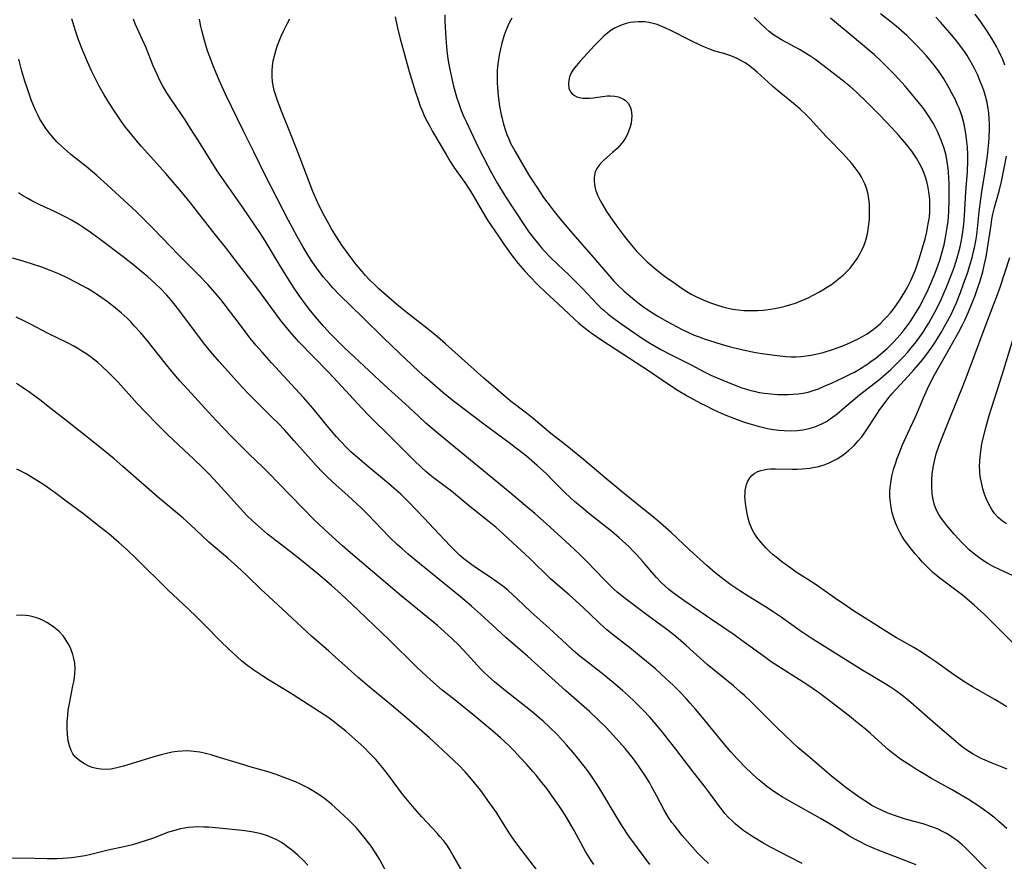
# Model space of a CAD drawing. Units: inches. Extents: x 2108497 to 2113948, y 186417 to 191866.
# Drawn here: x 2108828 to 2108975, y 188743 to 188869 of the extents above; entities that cross this region are included whole.
import ezdxf

# ---------------------------------------------------------------- set-up
doc = ezdxf.new("R2010")
doc.units = ezdxf.units.IN
doc.header["$MEASUREMENT"] = 0
doc.layers.add('c_21_T14S_R20E', color=100, linetype='Continuous')

msp = doc.modelspace()

# ---------------------------------------------------------------- linework, layer by layer
at = {"layer": 'c_21_T14S_R20E'}
for points, elevation in [([(2108973.34, 188741.33), (2108970.44, 188744.28), (2108969.47, 188745.23), (2108968.97, 188745.69), (2108968.28, 188746.27), (2108967.57, 188746.8), (2108967.15, 188747.08), (2108966.66, 188747.38), (2108966.04, 188747.71), (2108965.4, 188748.01), (2108964.86, 188748.24), (2108964.31, 188748.44), (2108963.17, 188748.81), (2108960.68, 188749.5), (2108959.78, 188749.77), (2108958.89, 188750.05), (2108957.82, 188750.46), (2108957.06, 188750.8), (2108956.32, 188751.16), (2108955.53, 188751.59), (2108954.99, 188751.92), (2108953.78, 188752.71), (2108952.72, 188753.46), (2108951.7, 188754.22), (2108950.37, 188755.24), (2108949.49, 188755.94), (2108946.27, 188758.72), (2108944.45, 188760.24), (2108943.49, 188761.1), (2108941.39, 188763.14), (2108937.38, 188767.12), (2108936.5, 188767.96), (2108935.89, 188768.5), (2108934.83, 188769.4), (2108931.96, 188771.74), (2108930.94, 188772.62), (2108927.8, 188775.42), (2108926.57, 188776.49), (2108925.92, 188777.02), (2108924.68, 188777.98), (2108922.1, 188779.87), (2108918.7, 188782.45), (2108917.5, 188783.41), (2108917.03, 188783.82), (2108916.57, 188784.25), (2108915.52, 188785.28), (2108912.97, 188787.96), (2108911.9, 188789.03), (2108910.42, 188790.42), (2108906.88, 188793.65), (2108905.2, 188795.13), (2108903.77, 188796.34), (2108901.45, 188798.26), (2108898.38, 188800.81), (2108891.11, 188806.77), (2108888.91, 188808.64), (2108887.8, 188809.64), (2108885.81, 188811.5), (2108882.77, 188814.28), (2108879.68, 188817.17), (2108877.5, 188819.17), (2108876.72, 188819.92), (2108874.58, 188822.07), (2108873.67, 188823.05), (2108873.03, 188823.78), (2108872.42, 188824.49), (2108871.51, 188825.61), (2108870.94, 188826.36), (2108870.02, 188827.65), (2108869.17, 188828.92), (2108867.71, 188831.18), (2108866.85, 188832.58), (2108864.94, 188835.81), (2108864.13, 188837.08), (2108863.4, 188838.16), (2108861.6, 188840.78), (2108857.78, 188846.27), (2108856.86, 188847.7), (2108854.97, 188850.76), (2108853.8, 188852.59), (2108852.96, 188853.87), (2108850.94, 188856.84), (2108850.23, 188857.93), (2108849.66, 188858.9), (2108849.17, 188859.83), (2108848.84, 188860.52), (2108848.22, 188861.96), (2108847.51, 188863.71), (2108847.14, 188864.6), (2108845.53, 188868.22), (2108845.26, 188868.88)], 1032), ([(2108977.14, 188785.6), (2108974.79, 188786.67), (2108973.5, 188787.3), (2108972.82, 188787.68), (2108972.17, 188788.08), (2108971.48, 188788.55), (2108970.82, 188789.06), (2108970.02, 188789.74), (2108969.48, 188790.26), (2108968.95, 188790.8), (2108967.81, 188792.05), (2108966.7, 188793.35), (2108966.24, 188793.93), (2108965.86, 188794.45), (2108965.51, 188794.98), (2108965.17, 188795.61), (2108964.87, 188796.4), (2108964.67, 188797.23), (2108964.54, 188798.08), (2108964.47, 188799.15), (2108964.47, 188800.11), (2108964.54, 188801.07), (2108964.66, 188801.98), (2108964.82, 188802.77), (2108965, 188803.57), (2108965.13, 188804.03), (2108965.51, 188805.18), (2108965.99, 188806.46), (2108967.38, 188809.94), (2108968.94, 188813.74), (2108969.58, 188815.38), (2108970.85, 188818.7), (2108972.3, 188822.61), (2108973.78, 188826.5), (2108974.12, 188827.4), (2108974.65, 188828.92), (2108976.1, 188833.35)], 1042)]:
    msp.add_lwpolyline(points, dxfattribs=dict(at, elevation=elevation))
for points in [[(2108884.34, 188869.27, 1036), (2108884.65, 188867.79, 1036), (2108885.09, 188865.98, 1036), (2108885.57, 188864.19, 1036), (2108886.45, 188861.07, 1036), (2108887.33, 188858.17, 1036), (2108887.75, 188856.88, 1036), (2108888.09, 188855.93, 1036), (2108888.36, 188855.27, 1036), (2108888.74, 188854.39, 1036), (2108889.1, 188853.65, 1036), (2108889.49, 188852.93, 1036), (2108889.93, 188852.15, 1036), (2108891.93, 188848.69, 1036), (2108892.55, 188847.64, 1036), (2108893.09, 188846.81, 1036), (2108893.43, 188846.3, 1036), (2108894.72, 188844.52, 1036), (2108895.51, 188843.37, 1036), (2108896.03, 188842.51, 1036), (2108897.33, 188840.23, 1036), (2108898.13, 188838.93, 1036), (2108899.76, 188836.5, 1036), (2108900.55, 188835.33, 1036), (2108901.83, 188833.57, 1036), (2108902.71, 188832.44, 1036), (2108903.73, 188831.25, 1036), (2108904.43, 188830.49, 1036), (2108905.58, 188829.33, 1036), (2108906.85, 188828.1, 1036), (2108908.66, 188826.41, 1036), (2108911.05, 188824.2, 1036), (2108911.78, 188823.55, 1036), (2108912.32, 188823.1, 1036), (2108913.61, 188822.1, 1036), (2108914.38, 188821.53, 1036), (2108915.18, 188820.99, 1036), (2108919.35, 188818.32, 1036), (2108922.33, 188816.36, 1036), (2108924.87, 188814.63, 1036), (2108926.61, 188813.51, 1036), (2108927.95, 188812.71, 1036), (2108929.93, 188811.62, 1036), (2108930.68, 188811.23, 1036), (2108931.93, 188810.61, 1036), (2108933.47, 188809.9, 1036), (2108934.98, 188809.29, 1036), (2108936.18, 188808.86, 1036), (2108936.8, 188808.66, 1036), (2108938.55, 188808.16, 1036), (2108939.91, 188807.83, 1036), (2108940.84, 188807.66, 1036), (2108941.62, 188807.56, 1036), (2108942.41, 188807.5, 1036), (2108943.42, 188807.48, 1036), (2108944.43, 188807.53, 1036), (2108945.22, 188807.62, 1036), (2108946.13, 188807.81, 1036), (2108946.83, 188808.01, 1036), (2108947.5, 188808.26, 1036), (2108948.16, 188808.57, 1036), (2108948.73, 188808.89, 1036), (2108949.28, 188809.26, 1036), (2108950.32, 188810.03, 1036), (2108951.5, 188811, 1036), (2108953.68, 188812.82, 1036), (2108956.51, 188815.05, 1036), (2108957.22, 188815.63, 1036), (2108958.33, 188816.61, 1036), (2108959.01, 188817.25, 1036), (2108959.66, 188817.91, 1036), (2108960.25, 188818.53, 1036), (2108960.82, 188819.17, 1036), (2108961.4, 188819.86, 1036), (2108961.92, 188820.5, 1036), (2108962.41, 188821.15, 1036), (2108963.17, 188822.21, 1036), (2108963.63, 188822.92, 1036), (2108964.02, 188823.56, 1036), (2108964.39, 188824.2, 1036), (2108964.92, 188825.18, 1036), (2108965.74, 188826.84, 1036), (2108966.33, 188828.13, 1036), (2108966.67, 188828.93, 1036), (2108967.42, 188830.8, 1036), (2108967.85, 188832, 1036), (2108968.06, 188832.64, 1036), (2108968.26, 188833.27, 1036), (2108968.52, 188834.2, 1036), (2108968.69, 188834.92, 1036), (2108968.85, 188835.65, 1036), (2108968.99, 188836.45, 1036), (2108969.1, 188837.18, 1036), (2108969.23, 188838.31, 1036), (2108969.33, 188839.59, 1036), (2108969.54, 188843.15, 1036), (2108969.77, 188846.19, 1036), (2108969.82, 188847.74, 1036), (2108969.82, 188848.68, 1036), (2108969.77, 188849.78, 1036), (2108969.7, 188850.61, 1036), (2108969.6, 188851.44, 1036), (2108969.48, 188852.16, 1036), (2108969.27, 188853.21, 1036), (2108969.08, 188853.99, 1036), (2108968.92, 188854.54, 1036), (2108968.74, 188855.07, 1036), (2108968.53, 188855.6, 1036), (2108968.31, 188856.12, 1036), (2108967.93, 188856.94, 1036), (2108967.52, 188857.75, 1036), (2108966.99, 188858.72, 1036), (2108966.25, 188860.01, 1036), (2108965.56, 188861.05, 1036), (2108965.03, 188861.78, 1036), (2108964.38, 188862.59, 1036), (2108963.68, 188863.41, 1036), (2108962.98, 188864.17, 1036), (2108962.23, 188864.96, 1036), (2108961.42, 188865.77, 1036), (2108960.72, 188866.44, 1036), (2108959.95, 188867.14, 1036), (2108959.13, 188867.85, 1036), (2108958.38, 188868.46, 1036), (2108956.78, 188869.71, 1036)], [(2108891.74, 188869.57, 1034), (2108891.75, 188868.63, 1034), (2108891.78, 188867.7, 1034), (2108891.88, 188866.07, 1034), (2108891.94, 188865.35, 1034), (2108892.06, 188864.21, 1034), (2108892.22, 188863, 1034), (2108892.37, 188862.12, 1034), (2108892.74, 188860.27, 1034), (2108893.07, 188858.88, 1034), (2108893.25, 188858.2, 1034), (2108893.57, 188857.1, 1034), (2108893.77, 188856.49, 1034), (2108894.21, 188855.26, 1034), (2108894.6, 188854.34, 1034), (2108894.97, 188853.52, 1034), (2108895.62, 188852.14, 1034), (2108896.8, 188849.72, 1034), (2108898.16, 188847.03, 1034), (2108898.71, 188845.98, 1034), (2108899.62, 188844.39, 1034), (2108900.77, 188842.5, 1034), (2108903.75, 188837.94, 1034), (2108904.37, 188837.06, 1034), (2108905.12, 188836.07, 1034), (2108906.19, 188834.8, 1034), (2108906.73, 188834.2, 1034), (2108907.53, 188833.34, 1034), (2108908.56, 188832.32, 1034), (2108910.26, 188830.73, 1034), (2108911.63, 188829.39, 1034), (2108912.3, 188828.71, 1034), (2108914.57, 188826.31, 1034), (2108915.04, 188825.85, 1034), (2108915.52, 188825.41, 1034), (2108916.12, 188824.9, 1034), (2108916.54, 188824.56, 1034), (2108917.87, 188823.59, 1034), (2108919.95, 188822.15, 1034), (2108921.42, 188821.17, 1034), (2108922.46, 188820.52, 1034), (2108924.01, 188819.62, 1034), (2108925.45, 188818.84, 1034), (2108928.33, 188817.4, 1034), (2108930.68, 188816.19, 1034), (2108931.49, 188815.79, 1034), (2108932.75, 188815.23, 1034), (2108933.86, 188814.77, 1034), (2108934.93, 188814.35, 1034), (2108936.12, 188813.91, 1034), (2108936.77, 188813.69, 1034), (2108937.42, 188813.5, 1034), (2108937.94, 188813.37, 1034), (2108938.7, 188813.21, 1034), (2108939.47, 188813.09, 1034), (2108940.44, 188812.97, 1034), (2108941.48, 188812.9, 1034), (2108942.28, 188812.88, 1034), (2108943.08, 188812.89, 1034), (2108943.72, 188812.92, 1034), (2108944.49, 188812.99, 1034), (2108945.24, 188813.1, 1034), (2108945.99, 188813.25, 1034), (2108946.45, 188813.38, 1034), (2108947.55, 188813.76, 1034), (2108948.4, 188814.12, 1034), (2108949.51, 188814.61, 1034), (2108951.18, 188815.37, 1034), (2108952.37, 188815.96, 1034), (2108952.91, 188816.24, 1034), (2108953.67, 188816.68, 1034), (2108954.89, 188817.47, 1034), (2108955.37, 188817.8, 1034), (2108956.17, 188818.39, 1034), (2108957.16, 188819.2, 1034), (2108957.8, 188819.76, 1034), (2108958.31, 188820.25, 1034), (2108958.8, 188820.76, 1034), (2108959.28, 188821.28, 1034), (2108960.04, 188822.17, 1034), (2108960.63, 188822.93, 1034), (2108960.99, 188823.4, 1034), (2108961.33, 188823.88, 1034), (2108961.85, 188824.68, 1034), (2108962.57, 188825.9, 1034), (2108963.35, 188827.4, 1034), (2108963.95, 188828.68, 1034), (2108964.46, 188829.8, 1034), (2108965.01, 188831.16, 1034), (2108965.36, 188832.1, 1034), (2108965.65, 188832.94, 1034), (2108966.03, 188834.19, 1034), (2108966.3, 188835.25, 1034), (2108966.53, 188836.31, 1034), (2108966.77, 188837.79, 1034), (2108966.89, 188838.77, 1034), (2108967.01, 188840.17, 1034), (2108967.06, 188841.96, 1034), (2108967.04, 188844.41, 1034), (2108967.02, 188845.11, 1034), (2108966.95, 188846.16, 1034), (2108966.9, 188846.63, 1034), (2108966.77, 188847.59, 1034), (2108966.59, 188848.54, 1034), (2108966.45, 188849.11, 1034), (2108966.25, 188849.77, 1034), (2108965.91, 188850.72, 1034), (2108965.62, 188851.43, 1034), (2108965.3, 188852.13, 1034), (2108965, 188852.74, 1034), (2108964.65, 188853.38, 1034), (2108964.28, 188854.01, 1034), (2108963.88, 188854.63, 1034), (2108963.57, 188855.08, 1034), (2108963.11, 188855.72, 1034), (2108962.62, 188856.34, 1034), (2108961.5, 188857.71, 1034), (2108960.47, 188858.9, 1034), (2108958.91, 188860.62, 1034), (2108957.92, 188861.65, 1034), (2108956.92, 188862.64, 1034), (2108955.9, 188863.58, 1034), (2108955.38, 188864.03, 1034), (2108952.55, 188866.34, 1034), (2108949.35, 188869.06, 1034)], [(2108975.38, 188862.03, 1040), (2108975.05, 188862.87, 1040), (2108974.77, 188863.5, 1040), (2108974.47, 188864.13, 1040), (2108974.11, 188864.83, 1040), (2108973.43, 188866.01, 1040), (2108972.74, 188867.12, 1040), (2108971.78, 188868.5, 1040), (2108970.92, 188869.63, 1040)], [(2108962.14, 188742.72, 1030), (2108960.6, 188743.33, 1030), (2108956.2, 188745.01, 1030), (2108955.51, 188745.3, 1030), (2108954.8, 188745.62, 1030), (2108953.65, 188746.18, 1030), (2108953.06, 188746.49, 1030), (2108952.19, 188746.99, 1030), (2108951.07, 188747.67, 1030), (2108949.28, 188748.79, 1030), (2108947.82, 188749.65, 1030), (2108943.4, 188752.12, 1030), (2108942.1, 188752.88, 1030), (2108941.48, 188753.27, 1030), (2108940.55, 188753.88, 1030), (2108939.85, 188754.4, 1030), (2108939.16, 188754.95, 1030), (2108938.45, 188755.56, 1030), (2108937.42, 188756.51, 1030), (2108936.75, 188757.16, 1030), (2108935.45, 188758.5, 1030), (2108934.47, 188759.57, 1030), (2108933.36, 188760.86, 1030), (2108930.21, 188764.72, 1030), (2108929.18, 188765.94, 1030), (2108928.37, 188766.86, 1030), (2108927.77, 188767.53, 1030), (2108926.78, 188768.57, 1030), (2108925.83, 188769.51, 1030), (2108924.77, 188770.52, 1030), (2108923.19, 188771.94, 1030), (2108921.08, 188773.72, 1030), (2108919.37, 188775.09, 1030), (2108916.72, 188777.13, 1030), (2108915.92, 188777.79, 1030), (2108915.43, 188778.23, 1030), (2108914.94, 188778.68, 1030), (2108913.29, 188780.28, 1030), (2108911.85, 188781.61, 1030), (2108910.3, 188782.99, 1030), (2108908.64, 188784.42, 1030), (2108907.54, 188785.41, 1030), (2108904.38, 188788.46, 1030), (2108901.93, 188790.76, 1030), (2108900.48, 188792.1, 1030), (2108899.35, 188793.09, 1030), (2108898.36, 188793.91, 1030), (2108895.48, 188796.2, 1030), (2108892.73, 188798.45, 1030), (2108890.06, 188800.47, 1030), (2108889.58, 188800.85, 1030), (2108888.94, 188801.39, 1030), (2108888.33, 188801.94, 1030), (2108887.07, 188803.13, 1030), (2108884.04, 188806.18, 1030), (2108880.45, 188809.73, 1030), (2108879.36, 188810.85, 1030), (2108878.75, 188811.49, 1030), (2108875.13, 188815.43, 1030), (2108874.32, 188816.27, 1030), (2108869.98, 188820.74, 1030), (2108869.25, 188821.54, 1030), (2108868.54, 188822.36, 1030), (2108868.1, 188822.9, 1030), (2108867.24, 188823.99, 1030), (2108863.81, 188828.63, 1030), (2108860.22, 188833.3, 1030), (2108859.34, 188834.43, 1030), (2108857.12, 188837.21, 1030), (2108853.77, 188841.51, 1030), (2108852.43, 188843.14, 1030), (2108850.91, 188844.92, 1030), (2108850.09, 188845.86, 1030), (2108846.47, 188849.88, 1030), (2108845.85, 188850.6, 1030), (2108844.81, 188851.87, 1030), (2108844.05, 188852.85, 1030), (2108843.24, 188853.98, 1030), (2108842.43, 188855.16, 1030), (2108841.69, 188856.31, 1030), (2108840.88, 188857.62, 1030), (2108840.16, 188858.88, 1030), (2108839.53, 188860.08, 1030), (2108839.01, 188861.17, 1030), (2108838.39, 188862.54, 1030), (2108837.7, 188864.18, 1030), (2108837.08, 188865.82, 1030), (2108836.61, 188867.16, 1030), (2108836.04, 188868.96, 1030)], [(2108975.67, 188748.11, 1034), (2108974.48, 188749.18, 1034), (2108973.96, 188749.61, 1034), (2108973.08, 188750.31, 1034), (2108972.36, 188750.84, 1034), (2108971.62, 188751.35, 1034), (2108969.8, 188752.54, 1034), (2108968.86, 188753.11, 1034), (2108967.38, 188753.97, 1034), (2108964.44, 188755.61, 1034), (2108963.27, 188756.28, 1034), (2108962.17, 188756.95, 1034), (2108961.42, 188757.43, 1034), (2108959.81, 188758.5, 1034), (2108958.72, 188759.3, 1034), (2108958, 188759.89, 1034), (2108957.01, 188760.77, 1034), (2108955.29, 188762.33, 1034), (2108954.57, 188762.96, 1034), (2108953.09, 188764.17, 1034), (2108952.16, 188764.9, 1034), (2108948.76, 188767.51, 1034), (2108947.55, 188768.41, 1034), (2108945.8, 188769.61, 1034), (2108942.11, 188771.94, 1034), (2108940.49, 188773.01, 1034), (2108939.26, 188773.88, 1034), (2108936.32, 188776.06, 1034), (2108934.94, 188777.04, 1034), (2108931.43, 188779.4, 1034), (2108927.42, 188782.15, 1034), (2108926.22, 188783, 1034), (2108925.64, 188783.45, 1034), (2108925.18, 188783.82, 1034), (2108924.62, 188784.32, 1034), (2108924.01, 188784.91, 1034), (2108923.36, 188785.58, 1034), (2108922.64, 188786.38, 1034), (2108921.25, 188788.01, 1034), (2108920.41, 188788.97, 1034), (2108919.83, 188789.59, 1034), (2108919.26, 188790.15, 1034), (2108918.3, 188791.05, 1034), (2108917.71, 188791.57, 1034), (2108916.69, 188792.43, 1034), (2108913.19, 188795.21, 1034), (2108912.44, 188795.82, 1034), (2108911.13, 188796.93, 1034), (2108910.58, 188797.42, 1034), (2108909.63, 188798.32, 1034), (2108907.95, 188800.03, 1034), (2108906.92, 188801.04, 1034), (2108905.54, 188802.3, 1034), (2108903.93, 188803.67, 1034), (2108902.86, 188804.54, 1034), (2108902.26, 188805, 1034), (2108901.37, 188805.67, 1034), (2108897.76, 188808.3, 1034), (2108893.07, 188811.91, 1034), (2108891.48, 188813.2, 1034), (2108888.77, 188815.52, 1034), (2108887.92, 188816.27, 1034), (2108886.81, 188817.32, 1034), (2108885.01, 188819.07, 1034), (2108882.61, 188821.37, 1034), (2108879.58, 188824.34, 1034), (2108876.04, 188827.76, 1034), (2108875.05, 188828.8, 1034), (2108874.47, 188829.44, 1034), (2108873.66, 188830.4, 1034), (2108872.68, 188831.67, 1034), (2108871.91, 188832.79, 1034), (2108871.46, 188833.5, 1034), (2108870.56, 188834.99, 1034), (2108869.7, 188836.49, 1034), (2108868.41, 188838.88, 1034), (2108864.91, 188845.62, 1034), (2108863.22, 188849.11, 1034), (2108861.68, 188852.19, 1034), (2108858.99, 188857.72, 1034), (2108858.49, 188858.8, 1034), (2108858.05, 188859.81, 1034), (2108857.17, 188861.95, 1034), (2108856.82, 188862.87, 1034), (2108856.34, 188864.2, 1034), (2108855.87, 188865.73, 1034), (2108855.49, 188867.2, 1034), (2108855.34, 188867.82, 1034), (2108855.14, 188868.88, 1034)], [(2108975.71, 188756.99, 1036), (2108973.49, 188757.86, 1036), (2108972.43, 188758.31, 1036), (2108971.81, 188758.6, 1036), (2108971.19, 188758.91, 1036), (2108970.66, 188759.21, 1036), (2108970.1, 188759.56, 1036), (2108969.41, 188760.03, 1036), (2108968.74, 188760.54, 1036), (2108968.04, 188761.11, 1036), (2108964.98, 188763.73, 1036), (2108961.35, 188766.92, 1036), (2108960.72, 188767.44, 1036), (2108959.99, 188768.02, 1036), (2108959.04, 188768.72, 1036), (2108958.27, 188769.24, 1036), (2108957.73, 188769.58, 1036), (2108955.51, 188770.9, 1036), (2108954.15, 188771.73, 1036), (2108946.47, 188776.54, 1036), (2108944.83, 188777.64, 1036), (2108941.96, 188779.66, 1036), (2108940.77, 188780.47, 1036), (2108939.62, 188781.21, 1036), (2108937.03, 188782.8, 1036), (2108935.79, 188783.59, 1036), (2108934.48, 188784.48, 1036), (2108933.46, 188785.22, 1036), (2108932.11, 188786.28, 1036), (2108930.85, 188787.37, 1036), (2108928.35, 188789.69, 1036), (2108925.53, 188792.28, 1036), (2108923.94, 188793.69, 1036), (2108922.89, 188794.58, 1036), (2108921.72, 188795.53, 1036), (2108918.32, 188798.25, 1036), (2108915.69, 188800.45, 1036), (2108912.45, 188803.19, 1036), (2108910.82, 188804.55, 1036), (2108909.76, 188805.39, 1036), (2108907.58, 188807.09, 1036), (2108904.92, 188809.32, 1036), (2108903.93, 188810.1, 1036), (2108901.52, 188811.96, 1036), (2108900.79, 188812.56, 1036), (2108897.57, 188815.33, 1036), (2108891.85, 188820.47, 1036), (2108890.68, 188821.51, 1036), (2108889.33, 188822.61, 1036), (2108885.93, 188825.23, 1036), (2108884.57, 188826.34, 1036), (2108883.43, 188827.3, 1036), (2108881.92, 188828.66, 1036), (2108881.4, 188829.16, 1036), (2108880.48, 188830.07, 1036), (2108879.91, 188830.67, 1036), (2108879.39, 188831.25, 1036), (2108878.52, 188832.28, 1036), (2108877.45, 188833.67, 1036), (2108876.4, 188835.18, 1036), (2108875.58, 188836.44, 1036), (2108874.85, 188837.62, 1036), (2108874.42, 188838.34, 1036), (2108873.78, 188839.48, 1036), (2108873.39, 188840.23, 1036), (2108872.78, 188841.49, 1036), (2108872.06, 188843.19, 1036), (2108869.74, 188849.18, 1036), (2108868.63, 188852.11, 1036), (2108867.38, 188855.17, 1036), (2108866.82, 188856.6, 1036), (2108866.46, 188857.64, 1036), (2108866.29, 188858.27, 1036), (2108866.18, 188858.73, 1036), (2108866.04, 188859.53, 1036), (2108865.96, 188860.34, 1036), (2108865.95, 188861.18, 1036), (2108866.01, 188861.93, 1036), (2108866.13, 188862.69, 1036), (2108866.3, 188863.44, 1036), (2108866.5, 188864.16, 1036), (2108866.74, 188864.89, 1036), (2108867.01, 188865.64, 1036), (2108867.32, 188866.38, 1036), (2108867.65, 188867.12, 1036), (2108868.25, 188868.32, 1036), (2108868.59, 188868.93, 1036)], [(2108901.78, 188869.03, 1032), (2108901.38, 188868.36, 1032), (2108901.05, 188867.66, 1032), (2108900.82, 188867.08, 1032), (2108900.57, 188866.35, 1032), (2108900.28, 188865.31, 1032), (2108900.03, 188864.23, 1032), (2108899.89, 188863.52, 1032), (2108899.73, 188862.51, 1032), (2108899.64, 188861.85, 1032), (2108899.58, 188861.17, 1032), (2108899.55, 188860.15, 1032), (2108899.57, 188859.36, 1032), (2108899.6, 188858.77, 1032), (2108899.71, 188857.45, 1032), (2108899.92, 188855.93, 1032), (2108900.16, 188854.63, 1032), (2108900.29, 188854.07, 1032), (2108900.51, 188853.24, 1032), (2108900.81, 188852.28, 1032), (2108901.02, 188851.71, 1032), (2108901.29, 188851.06, 1032), (2108901.58, 188850.42, 1032), (2108902.24, 188849.17, 1032), (2108903.55, 188846.9, 1032), (2108904.4, 188845.49, 1032), (2108905.57, 188843.66, 1032), (2108906.51, 188842.28, 1032), (2108907.46, 188840.99, 1032), (2108908.09, 188840.18, 1032), (2108909.13, 188838.9, 1032), (2108910.51, 188837.27, 1032), (2108914.26, 188832.97, 1032), (2108916.1, 188830.83, 1032), (2108917, 188829.83, 1032), (2108917.53, 188829.28, 1032), (2108918.51, 188828.33, 1032), (2108919.47, 188827.5, 1032), (2108920.11, 188826.98, 1032), (2108921.29, 188826.08, 1032), (2108922.38, 188825.31, 1032), (2108923.54, 188824.58, 1032), (2108924.85, 188823.84, 1032), (2108927.09, 188822.65, 1032), (2108928.25, 188822.09, 1032), (2108929, 188821.77, 1032), (2108929.74, 188821.48, 1032), (2108930.49, 188821.21, 1032), (2108932.09, 188820.68, 1032), (2108933.17, 188820.34, 1032), (2108934.43, 188819.99, 1032), (2108935.83, 188819.64, 1032), (2108936.54, 188819.49, 1032), (2108938.16, 188819.17, 1032), (2108939.48, 188818.95, 1032), (2108941.35, 188818.69, 1032), (2108942.72, 188818.56, 1032), (2108943.44, 188818.53, 1032), (2108944.23, 188818.53, 1032), (2108944.96, 188818.57, 1032), (2108945.69, 188818.64, 1032), (2108946.39, 188818.75, 1032), (2108946.88, 188818.84, 1032), (2108947.57, 188819, 1032), (2108948.25, 188819.18, 1032), (2108949.47, 188819.56, 1032), (2108950.76, 188820.02, 1032), (2108951.86, 188820.46, 1032), (2108952.42, 188820.7, 1032), (2108953.37, 188821.15, 1032), (2108954.11, 188821.54, 1032), (2108954.82, 188821.96, 1032), (2108955.53, 188822.44, 1032), (2108956.17, 188822.95, 1032), (2108956.78, 188823.5, 1032), (2108957.21, 188823.92, 1032), (2108957.76, 188824.49, 1032), (2108958.28, 188825.08, 1032), (2108958.68, 188825.58, 1032), (2108959.18, 188826.25, 1032), (2108959.65, 188826.94, 1032), (2108960.04, 188827.56, 1032), (2108960.42, 188828.19, 1032), (2108960.76, 188828.8, 1032), (2108961.31, 188829.9, 1032), (2108961.86, 188831.16, 1032), (2108962.11, 188831.81, 1032), (2108962.57, 188833.12, 1032), (2108963.09, 188834.79, 1032), (2108963.46, 188836.12, 1032), (2108963.71, 188837.18, 1032), (2108963.84, 188837.79, 1032), (2108963.98, 188838.59, 1032), (2108964.1, 188839.38, 1032), (2108964.17, 188840.18, 1032), (2108964.19, 188841.13, 1032), (2108964.16, 188842.04, 1032), (2108964.03, 188843.14, 1032), (2108963.86, 188844.05, 1032), (2108963.7, 188844.69, 1032), (2108963.51, 188845.33, 1032), (2108963.25, 188846.04, 1032), (2108962.96, 188846.72, 1032), (2108962.63, 188847.38, 1032), (2108962.18, 188848.17, 1032), (2108961.49, 188849.21, 1032), (2108960.74, 188850.16, 1032), (2108959.54, 188851.54, 1032), (2108958.49, 188852.69, 1032), (2108956.69, 188854.59, 1032), (2108954.86, 188856.44, 1032), (2108953.16, 188858.06, 1032), (2108952.33, 188858.78, 1032), (2108951.07, 188859.82, 1032), (2108948.44, 188861.84, 1032), (2108946.98, 188862.93, 1032), (2108946.25, 188863.43, 1032), (2108945.36, 188863.99, 1032), (2108944.72, 188864.36, 1032), (2108944.08, 188864.72, 1032), (2108942.03, 188865.81, 1032), (2108941.45, 188866.14, 1032), (2108940.89, 188866.51, 1032), (2108940.16, 188867.08, 1032), (2108939.71, 188867.48, 1032), (2108937.94, 188869.17, 1032)], [(2108975.68, 188766.29, 1038), (2108975, 188766.7, 1038), (2108973.89, 188767.36, 1038), (2108970.52, 188769.27, 1038), (2108969.25, 188770.05, 1038), (2108967.68, 188771.11, 1038), (2108965.05, 188773.02, 1038), (2108964.34, 188773.52, 1038), (2108962.92, 188774.46, 1038), (2108961.79, 188775.14, 1038), (2108959.17, 188776.6, 1038), (2108958.29, 188777.12, 1038), (2108955.33, 188779.02, 1038), (2108952.79, 188780.59, 1038), (2108951.75, 188781.29, 1038), (2108949.91, 188782.54, 1038), (2108947.52, 188784.26, 1038), (2108946.88, 188784.7, 1038), (2108944.23, 188786.39, 1038), (2108943.4, 188786.96, 1038), (2108942.09, 188787.94, 1038), (2108941.43, 188788.45, 1038), (2108940.8, 188788.97, 1038), (2108940.29, 188789.43, 1038), (2108939.68, 188790.03, 1038), (2108938.97, 188790.82, 1038), (2108938.35, 188791.59, 1038), (2108937.87, 188792.29, 1038), (2108937.67, 188792.65, 1038), (2108937.52, 188792.98, 1038), (2108937.26, 188793.69, 1038), (2108937.06, 188794.43, 1038), (2108936.86, 188795.38, 1038), (2108936.74, 188796.01, 1038), (2108936.65, 188796.62, 1038), (2108936.59, 188797.24, 1038), (2108936.57, 188797.69, 1038), (2108936.58, 188798.13, 1038), (2108936.62, 188798.58, 1038), (2108936.69, 188799.02, 1038), (2108936.81, 188799.47, 1038), (2108936.96, 188799.88, 1038), (2108937.27, 188800.44, 1038), (2108937.53, 188800.76, 1038), (2108937.95, 188801.11, 1038), (2108938.48, 188801.39, 1038), (2108938.92, 188801.55, 1038), (2108939.39, 188801.66, 1038), (2108939.88, 188801.74, 1038), (2108940.39, 188801.78, 1038), (2108941.1, 188801.8, 1038), (2108943.6, 188801.75, 1038), (2108944.36, 188801.76, 1038), (2108945.12, 188801.8, 1038), (2108946.26, 188801.91, 1038), (2108946.73, 188801.98, 1038), (2108947.57, 188802.16, 1038), (2108948.39, 188802.4, 1038), (2108949.14, 188802.69, 1038), (2108949.75, 188802.98, 1038), (2108950.33, 188803.31, 1038), (2108951.02, 188803.76, 1038), (2108951.69, 188804.26, 1038), (2108952.01, 188804.52, 1038), (2108952.86, 188805.3, 1038), (2108953.49, 188805.97, 1038), (2108954, 188806.59, 1038), (2108954.48, 188807.24, 1038), (2108954.78, 188807.69, 1038), (2108956, 188809.58, 1038), (2108956.72, 188810.64, 1038), (2108957.21, 188811.32, 1038), (2108958.05, 188812.44, 1038), (2108958.55, 188813.05, 1038), (2108959.12, 188813.68, 1038), (2108960.92, 188815.61, 1038), (2108961.8, 188816.59, 1038), (2108962.8, 188817.77, 1038), (2108963.4, 188818.51, 1038), (2108963.98, 188819.27, 1038), (2108964.8, 188820.44, 1038), (2108965.31, 188821.25, 1038), (2108965.84, 188822.13, 1038), (2108966.87, 188823.94, 1038), (2108967.28, 188824.72, 1038), (2108967.76, 188825.71, 1038), (2108968.08, 188826.45, 1038), (2108968.74, 188828.13, 1038), (2108969.21, 188829.42, 1038), (2108969.82, 188831.14, 1038), (2108970.15, 188832.17, 1038), (2108970.48, 188833.27, 1038), (2108970.71, 188834.21, 1038), (2108970.83, 188834.76, 1038), (2108970.99, 188835.56, 1038), (2108971.12, 188836.36, 1038), (2108971.23, 188837.17, 1038), (2108971.54, 188840.14, 1038), (2108971.77, 188842.04, 1038), (2108971.94, 188843.15, 1038), (2108972.43, 188846.19, 1038), (2108972.76, 188848.52, 1038), (2108972.97, 188850.49, 1038), (2108973.02, 188851.21, 1038), (2108973.07, 188852.44, 1038), (2108973.07, 188853.26, 1038), (2108973.03, 188854.08, 1038), (2108972.96, 188854.9, 1038), (2108972.88, 188855.53, 1038), (2108972.71, 188856.47, 1038), (2108972.48, 188857.39, 1038), (2108972.26, 188858.13, 1038), (2108972.02, 188858.82, 1038), (2108971.75, 188859.5, 1038), (2108971.27, 188860.63, 1038), (2108970.82, 188861.55, 1038), (2108970.36, 188862.42, 1038), (2108969.72, 188863.48, 1038), (2108969.32, 188864.09, 1038), (2108968.5, 188865.22, 1038), (2108967.97, 188865.9, 1038), (2108967.16, 188866.88, 1038), (2108965.75, 188868.46, 1038), (2108965.07, 188869.19, 1038)], [(2108945.13, 188742.92, 1028), (2108943.14, 188743.9, 1028), (2108941.91, 188744.53, 1028), (2108940.37, 188745.35, 1028), (2108939.24, 188745.99, 1028), (2108937.85, 188746.82, 1028), (2108937.15, 188747.27, 1028), (2108936.38, 188747.81, 1028), (2108935.63, 188748.39, 1028), (2108935.12, 188748.81, 1028), (2108934.63, 188749.26, 1028), (2108934.09, 188749.79, 1028), (2108933.55, 188750.39, 1028), (2108933.14, 188750.9, 1028), (2108932.74, 188751.42, 1028), (2108931.43, 188753.26, 1028), (2108930.67, 188754.27, 1028), (2108928.85, 188756.59, 1028), (2108926.23, 188759.98, 1028), (2108924.04, 188762.74, 1028), (2108922.96, 188764.04, 1028), (2108922.34, 188764.74, 1028), (2108921.37, 188765.79, 1028), (2108920.71, 188766.46, 1028), (2108920.03, 188767.13, 1028), (2108919.19, 188767.93, 1028), (2108918.29, 188768.72, 1028), (2108916.98, 188769.84, 1028), (2108915.51, 188771.05, 1028), (2108912.54, 188773.33, 1028), (2108911.94, 188773.82, 1028), (2108910.92, 188774.69, 1028), (2108909.9, 188775.62, 1028), (2108907.33, 188778.01, 1028), (2108904.65, 188780.42, 1028), (2108902.52, 188782.44, 1028), (2108901.92, 188783.01, 1028), (2108901.21, 188783.63, 1028), (2108900.59, 188784.15, 1028), (2108899.53, 188784.94, 1028), (2108898.35, 188785.75, 1028), (2108896.33, 188787.1, 1028), (2108895.59, 188787.62, 1028), (2108894.61, 188788.38, 1028), (2108894.01, 188788.89, 1028), (2108893.43, 188789.41, 1028), (2108892.53, 188790.3, 1028), (2108890.13, 188792.89, 1028), (2108888.68, 188794.43, 1028), (2108886.37, 188796.81, 1028), (2108885.16, 188798, 1028), (2108884.16, 188798.91, 1028), (2108883.33, 188799.63, 1028), (2108880.4, 188802.05, 1028), (2108878.74, 188803.44, 1028), (2108877.72, 188804.34, 1028), (2108877.11, 188804.93, 1028), (2108876.16, 188805.91, 1028), (2108875.59, 188806.56, 1028), (2108874.43, 188807.94, 1028), (2108872.06, 188810.83, 1028), (2108870.67, 188812.43, 1028), (2108865.88, 188817.62, 1028), (2108864.46, 188819.21, 1028), (2108863.54, 188820.28, 1028), (2108862.51, 188821.54, 1028), (2108861.97, 188822.23, 1028), (2108859.62, 188825.39, 1028), (2108858.82, 188826.42, 1028), (2108858.3, 188827.07, 1028), (2108857.47, 188828.06, 1028), (2108856.35, 188829.31, 1028), (2108855.01, 188830.7, 1028), (2108851.99, 188833.74, 1028), (2108849.54, 188836.29, 1028), (2108848.06, 188837.82, 1028), (2108846.97, 188838.91, 1028), (2108845.7, 188840.13, 1028), (2108841.35, 188844.16, 1028), (2108839.78, 188845.58, 1028), (2108838.22, 188846.9, 1028), (2108835.93, 188848.72, 1028), (2108835.37, 188849.18, 1028), (2108834.51, 188849.95, 1028), (2108833.84, 188850.61, 1028), (2108833.19, 188851.32, 1028), (2108832.48, 188852.2, 1028), (2108832.08, 188852.76, 1028), (2108831.68, 188853.37, 1028), (2108831.31, 188853.99, 1028), (2108830.98, 188854.61, 1028), (2108830.67, 188855.24, 1028), (2108830.34, 188856, 1028), (2108830, 188856.87, 1028), (2108829.33, 188858.81, 1028), (2108829.06, 188859.66, 1028), (2108828.61, 188861.16, 1028), (2108828.13, 188862.92, 1028)], [(2108976.9, 188775.49, 1040), (2108974.84, 188777.58, 1040), (2108973.34, 188779.07, 1040), (2108972.31, 188780.06, 1040), (2108970.77, 188781.47, 1040), (2108969.68, 188782.42, 1040), (2108969.03, 188782.94, 1040), (2108965.68, 188785.48, 1040), (2108965.13, 188785.93, 1040), (2108964.59, 188786.39, 1040), (2108964.03, 188786.91, 1040), (2108963.05, 188787.9, 1040), (2108962.5, 188788.51, 1040), (2108961.96, 188789.14, 1040), (2108961.36, 188789.86, 1040), (2108960.86, 188790.51, 1040), (2108960.4, 188791.17, 1040), (2108960.05, 188791.72, 1040), (2108959.73, 188792.27, 1040), (2108959.34, 188793.04, 1040), (2108959.05, 188793.73, 1040), (2108958.8, 188794.43, 1040), (2108958.56, 188795.25, 1040), (2108958.38, 188796.05, 1040), (2108958.27, 188796.85, 1040), (2108958.2, 188797.65, 1040), (2108958.2, 188798.13, 1040), (2108958.21, 188798.6, 1040), (2108958.27, 188799.31, 1040), (2108958.37, 188800.02, 1040), (2108958.51, 188800.73, 1040), (2108958.8, 188801.88, 1040), (2108959.02, 188802.57, 1040), (2108959.25, 188803.26, 1040), (2108959.57, 188804.11, 1040), (2108960.09, 188805.37, 1040), (2108960.87, 188807.12, 1040), (2108961.96, 188809.44, 1040), (2108962.32, 188810.25, 1040), (2108963.23, 188812.41, 1040), (2108963.82, 188813.75, 1040), (2108964.22, 188814.6, 1040), (2108964.85, 188815.82, 1040), (2108966.46, 188818.61, 1040), (2108968.43, 188822.15, 1040), (2108969.1, 188823.4, 1040), (2108969.4, 188824.01, 1040), (2108969.96, 188825.24, 1040), (2108970.41, 188826.34, 1040), (2108970.92, 188827.69, 1040), (2108971.27, 188828.69, 1040), (2108971.66, 188829.84, 1040), (2108972.06, 188831.19, 1040), (2108972.3, 188832.15, 1040), (2108972.57, 188833.42, 1040), (2108972.8, 188834.68, 1040), (2108973.3, 188838.23, 1040), (2108973.43, 188839.02, 1040), (2108973.57, 188839.81, 1040), (2108973.81, 188840.81, 1040), (2108974.5, 188843.24, 1040), (2108974.86, 188844.69, 1040), (2108975.29, 188846.69, 1040), (2108975.6, 188848.44, 1040)], [(2108931.1, 188742.89, 1026), (2108930.21, 188743.76, 1026), (2108929.49, 188744.52, 1026), (2108928.74, 188745.35, 1026), (2108927.2, 188747.11, 1026), (2108926.02, 188748.56, 1026), (2108925.66, 188749.05, 1026), (2108925.16, 188749.77, 1026), (2108924.78, 188750.36, 1026), (2108924.44, 188750.97, 1026), (2108923.36, 188753.06, 1026), (2108922.63, 188754.4, 1026), (2108922.29, 188754.99, 1026), (2108921.61, 188756.08, 1026), (2108920.69, 188757.46, 1026), (2108920.07, 188758.32, 1026), (2108919.51, 188759.04, 1026), (2108918.66, 188760.06, 1026), (2108917.36, 188761.5, 1026), (2108915.82, 188763.18, 1026), (2108914.56, 188764.47, 1026), (2108913.36, 188765.59, 1026), (2108909.84, 188768.69, 1026), (2108904.09, 188773.84, 1026), (2108900.86, 188776.63, 1026), (2108900.16, 188777.26, 1026), (2108897.07, 188780.13, 1026), (2108895.76, 188781.31, 1026), (2108894.1, 188782.71, 1026), (2108887.18, 188788.3, 1026), (2108886.29, 188789.05, 1026), (2108885.38, 188789.85, 1026), (2108884.71, 188790.47, 1026), (2108883.46, 188791.67, 1026), (2108880.27, 188794.99, 1026), (2108879.24, 188796, 1026), (2108878.03, 188797.13, 1026), (2108877.33, 188797.77, 1026), (2108875.04, 188799.8, 1026), (2108874.02, 188800.77, 1026), (2108873.52, 188801.27, 1026), (2108872.55, 188802.3, 1026), (2108869.27, 188806, 1026), (2108867.8, 188807.6, 1026), (2108866.85, 188808.6, 1026), (2108865.97, 188809.48, 1026), (2108863.81, 188811.58, 1026), (2108862.49, 188812.93, 1026), (2108861.55, 188813.94, 1026), (2108858.06, 188817.81, 1026), (2108856.8, 188819.28, 1026), (2108855.93, 188820.35, 1026), (2108854.51, 188822.21, 1026), (2108852.33, 188825.14, 1026), (2108851.48, 188826.24, 1026), (2108850.87, 188826.99, 1026), (2108850.24, 188827.71, 1026), (2108849.29, 188828.69, 1026), (2108848.59, 188829.36, 1026), (2108847.39, 188830.45, 1026), (2108846.57, 188831.16, 1026), (2108845.39, 188832.14, 1026), (2108843.71, 188833.46, 1026), (2108840.27, 188836.03, 1026), (2108838.81, 188837.1, 1026), (2108837.71, 188837.85, 1026), (2108837.09, 188838.26, 1026), (2108836.02, 188838.9, 1026), (2108835.28, 188839.31, 1026), (2108834.39, 188839.77, 1026), (2108833.38, 188840.27, 1026), (2108831.31, 188841.22, 1026), (2108830.08, 188841.81, 1026), (2108829.49, 188842.12, 1026), (2108828.69, 188842.58, 1026), (2108828.1, 188842.98, 1026)], [(2108922.37, 188742.77, 1024), (2108920.5, 188745.23, 1024), (2108919.25, 188746.97, 1024), (2108918.28, 188748.43, 1024), (2108917.63, 188749.48, 1024), (2108915.05, 188753.8, 1024), (2108914.35, 188754.91, 1024), (2108913.45, 188756.24, 1024), (2108912.75, 188757.2, 1024), (2108912.17, 188757.94, 1024), (2108911.14, 188759.2, 1024), (2108909.92, 188760.62, 1024), (2108908.56, 188762.1, 1024), (2108907.35, 188763.3, 1024), (2108906.42, 188764.15, 1024), (2108905.89, 188764.61, 1024), (2108904.78, 188765.53, 1024), (2108900.32, 188769.07, 1024), (2108899.18, 188770.02, 1024), (2108898.16, 188770.92, 1024), (2108897.65, 188771.4, 1024), (2108897.15, 188771.91, 1024), (2108895.13, 188774.09, 1024), (2108893.77, 188775.52, 1024), (2108892.78, 188776.49, 1024), (2108891.7, 188777.49, 1024), (2108890.65, 188778.41, 1024), (2108889.03, 188779.77, 1024), (2108885.22, 188782.86, 1024), (2108881.95, 188785.66, 1024), (2108877.66, 188789.26, 1024), (2108876.49, 188790.3, 1024), (2108874.45, 188792.15, 1024), (2108872.16, 188794.29, 1024), (2108870.53, 188795.91, 1024), (2108866.93, 188799.68, 1024), (2108865.57, 188801.07, 1024), (2108864.63, 188802, 1024), (2108862.48, 188804.04, 1024), (2108861.57, 188804.93, 1024), (2108859.89, 188806.63, 1024), (2108857.59, 188809.03, 1024), (2108855.95, 188810.81, 1024), (2108853.39, 188813.63, 1024), (2108852.2, 188814.95, 1024), (2108851.06, 188816.26, 1024), (2108849.99, 188817.55, 1024), (2108847.35, 188820.9, 1024), (2108846.31, 188822.14, 1024), (2108845.39, 188823.16, 1024), (2108844.85, 188823.72, 1024), (2108844.3, 188824.26, 1024), (2108843.41, 188825.09, 1024), (2108842.27, 188826.03, 1024), (2108841.38, 188826.71, 1024), (2108840.55, 188827.31, 1024), (2108839.31, 188828.14, 1024), (2108838.38, 188828.71, 1024), (2108836.83, 188829.58, 1024), (2108835.37, 188830.32, 1024), (2108834.24, 188830.84, 1024), (2108832.75, 188831.46, 1024), (2108831.56, 188831.89, 1024), (2108830.48, 188832.25, 1024), (2108828.79, 188832.77, 1024), (2108827.2, 188833.22, 1024)], [(2108914.01, 188742.75, 1022), (2108913.6, 188743.36, 1022), (2108913.24, 188743.92, 1022), (2108912.77, 188744.7, 1022), (2108911.04, 188747.84, 1022), (2108909.95, 188749.72, 1022), (2108909.26, 188750.84, 1022), (2108908.78, 188751.56, 1022), (2108907.7, 188753.13, 1022), (2108906.81, 188754.32, 1022), (2108906.26, 188755.02, 1022), (2108905.37, 188756.11, 1022), (2108904.9, 188756.66, 1022), (2108903.95, 188757.73, 1022), (2108903.07, 188758.7, 1022), (2108902.04, 188759.78, 1022), (2108901.35, 188760.48, 1022), (2108900.09, 188761.68, 1022), (2108898.93, 188762.68, 1022), (2108895.94, 188765.14, 1022), (2108893.03, 188767.46, 1022), (2108891.38, 188768.8, 1022), (2108890.06, 188769.92, 1022), (2108889.05, 188770.81, 1022), (2108887.5, 188772.26, 1022), (2108883.37, 188776.32, 1022), (2108877.87, 188781.61, 1022), (2108876.27, 188783.1, 1022), (2108874.82, 188784.39, 1022), (2108872.81, 188786.11, 1022), (2108870.36, 188788.11, 1022), (2108868.7, 188789.43, 1022), (2108866.58, 188791.05, 1022), (2108865.29, 188792.06, 1022), (2108864.36, 188792.85, 1022), (2108863.1, 188793.98, 1022), (2108862.15, 188794.9, 1022), (2108861.24, 188795.87, 1022), (2108857.86, 188799.61, 1022), (2108856.5, 188801.06, 1022), (2108855.61, 188801.95, 1022), (2108854.34, 188803.18, 1022), (2108850.47, 188806.81, 1022), (2108848.76, 188808.51, 1022), (2108847.11, 188810.2, 1022), (2108845.81, 188811.56, 1022), (2108842.96, 188814.73, 1022), (2108842.35, 188815.39, 1022), (2108841.5, 188816.25, 1022), (2108840.61, 188817.08, 1022), (2108839.92, 188817.66, 1022), (2108838.84, 188818.52, 1022), (2108838.15, 188819.01, 1022), (2108837.57, 188819.38, 1022), (2108836.97, 188819.74, 1022), (2108836.37, 188820.09, 1022), (2108835.41, 188820.59, 1022), (2108832.55, 188822.02, 1022), (2108829.88, 188823.41, 1022), (2108828.89, 188823.89, 1022), (2108827.74, 188824.41, 1022)], [(2108975.63, 188793.58, 1044), (2108975.02, 188793.99, 1044), (2108974.38, 188794.54, 1044), (2108973.81, 188795.16, 1044), (2108973.4, 188795.73, 1044), (2108972.96, 188796.52, 1044), (2108972.58, 188797.36, 1044), (2108972.29, 188798.15, 1044), (2108972.08, 188798.83, 1044), (2108971.86, 188799.75, 1044), (2108971.74, 188800.43, 1044), (2108971.65, 188801.11, 1044), (2108971.62, 188801.6, 1044), (2108971.6, 188802.09, 1044), (2108971.62, 188802.99, 1044), (2108971.66, 188803.52, 1044), (2108971.71, 188804.06, 1044), (2108971.82, 188804.79, 1044), (2108971.95, 188805.53, 1044), (2108972.14, 188806.39, 1044), (2108972.52, 188807.9, 1044), (2108973.04, 188809.75, 1044), (2108973.38, 188810.84, 1044), (2108974.33, 188813.77, 1044), (2108975.23, 188816.63, 1044), (2108976.62, 188821.22, 1044)], [(2108906.08, 188741.19, 1020), (2108903.3, 188744.8, 1020), (2108902.21, 188746.25, 1020), (2108901.45, 188747.34, 1020), (2108900.03, 188749.61, 1020), (2108899.45, 188750.5, 1020), (2108898.44, 188751.96, 1020), (2108897.12, 188753.79, 1020), (2108896.64, 188754.42, 1020), (2108895.76, 188755.48, 1020), (2108894.78, 188756.58, 1020), (2108893.82, 188757.57, 1020), (2108892.4, 188758.95, 1020), (2108891.47, 188759.82, 1020), (2108889.44, 188761.64, 1020), (2108886.41, 188764.31, 1020), (2108883.86, 188766.48, 1020), (2108880.45, 188769.29, 1020), (2108878.8, 188770.68, 1020), (2108874.36, 188774.62, 1020), (2108871.86, 188776.81, 1020), (2108870.38, 188778.16, 1020), (2108866.1, 188782.16, 1020), (2108864.35, 188783.82, 1020), (2108862.3, 188785.81, 1020), (2108861.34, 188786.7, 1020), (2108859.36, 188788.46, 1020), (2108856.51, 188790.88, 1020), (2108855.4, 188791.88, 1020), (2108853.77, 188793.43, 1020), (2108852.68, 188794.42, 1020), (2108848.82, 188797.69, 1020), (2108843.7, 188802.14, 1020), (2108842.36, 188803.28, 1020), (2108840.23, 188805.02, 1020), (2108835.41, 188808.89, 1020), (2108832.99, 188810.78, 1020), (2108831.29, 188812.09, 1020), (2108829.8, 188813.19, 1020), (2108828.72, 188813.95, 1020), (2108827.82, 188814.54, 1020)], [(2108894.29, 188741.89, 1018), (2108893.02, 188744.1, 1018), (2108892.4, 188745.13, 1018), (2108892.03, 188745.69, 1018), (2108891.53, 188746.36, 1018), (2108891.03, 188746.96, 1018), (2108890.6, 188747.45, 1018), (2108888.32, 188749.87, 1018), (2108886.92, 188751.46, 1018), (2108885.93, 188752.66, 1018), (2108885.45, 188753.28, 1018), (2108883.34, 188756.1, 1018), (2108882.45, 188757.24, 1018), (2108881.43, 188758.43, 1018), (2108880.58, 188759.34, 1018), (2108879.71, 188760.2, 1018), (2108878.34, 188761.47, 1018), (2108876.97, 188762.66, 1018), (2108875.84, 188763.57, 1018), (2108875.07, 188764.16, 1018), (2108874.29, 188764.73, 1018), (2108873.06, 188765.54, 1018), (2108869.13, 188768.07, 1018), (2108868.33, 188768.56, 1018), (2108865.45, 188770.3, 1018), (2108864.43, 188770.94, 1018), (2108863.08, 188771.86, 1018), (2108861.93, 188772.72, 1018), (2108861.38, 188773.17, 1018), (2108860.78, 188773.69, 1018), (2108859.43, 188774.95, 1018), (2108858.31, 188776.06, 1018), (2108855.84, 188778.58, 1018), (2108854.84, 188779.58, 1018), (2108853.35, 188781.01, 1018), (2108850.5, 188783.67, 1018), (2108845.59, 188788.52, 1018), (2108844.35, 188789.69, 1018), (2108843.07, 188790.83, 1018), (2108841.57, 188792.11, 1018), (2108840.3, 188793.12, 1018), (2108837.65, 188795.18, 1018), (2108835.44, 188796.83, 1018), (2108833.56, 188798.21, 1018), (2108832.36, 188799.05, 1018), (2108831.72, 188799.49, 1018), (2108830.45, 188800.31, 1018), (2108829.23, 188801.04, 1018), (2108828.44, 188801.46, 1018), (2108827.83, 188801.77, 1018)], [(2108883.54, 188740.69, 1016), (2108882, 188743.55, 1016), (2108881.42, 188744.5, 1016), (2108880.74, 188745.52, 1016), (2108879.88, 188746.66, 1016), (2108879.03, 188747.69, 1016), (2108878.5, 188748.27, 1016), (2108877.42, 188749.36, 1016), (2108875.93, 188750.77, 1016), (2108874.88, 188751.71, 1016), (2108874.31, 188752.19, 1016), (2108873.83, 188752.56, 1016), (2108873.08, 188753.1, 1016), (2108872.05, 188753.76, 1016), (2108871.32, 188754.18, 1016), (2108870.72, 188754.5, 1016), (2108870.1, 188754.79, 1016), (2108869.45, 188755.08, 1016), (2108868.42, 188755.51, 1016), (2108866.59, 188756.18, 1016), (2108865.38, 188756.57, 1016), (2108862.49, 188757.38, 1016), (2108861.72, 188757.61, 1016), (2108857.78, 188758.85, 1016), (2108856.85, 188759.12, 1016), (2108856.04, 188759.33, 1016), (2108855.16, 188759.51, 1016), (2108854.27, 188759.64, 1016), (2108853.38, 188759.7, 1016), (2108852.55, 188759.67, 1016), (2108851.78, 188759.6, 1016), (2108851.02, 188759.5, 1016), (2108850.39, 188759.38, 1016), (2108849.41, 188759.15, 1016), (2108848.3, 188758.84, 1016), (2108844.9, 188757.77, 1016), (2108843.77, 188757.44, 1016), (2108842.56, 188757.13, 1016), (2108841.91, 188757.01, 1016), (2108841.17, 188756.94, 1016), (2108840.4, 188756.97, 1016), (2108839.75, 188757.08, 1016), (2108839.12, 188757.25, 1016), (2108838.49, 188757.49, 1016), (2108837.93, 188757.78, 1016), (2108837.41, 188758.11, 1016), (2108837, 188758.43, 1016), (2108836.62, 188758.79, 1016), (2108836.22, 188759.28, 1016), (2108835.99, 188759.68, 1016), (2108835.69, 188760.47, 1016), (2108835.52, 188761.22, 1016), (2108835.41, 188762.15, 1016), (2108835.37, 188763.12, 1016), (2108835.38, 188764, 1016), (2108835.45, 188765.06, 1016), (2108835.54, 188765.77, 1016), (2108835.74, 188767.05, 1016), (2108836.23, 188769.4, 1016), (2108836.35, 188770.04, 1016), (2108836.46, 188770.66, 1016), (2108836.52, 188771.28, 1016), (2108836.54, 188771.95, 1016), (2108836.49, 188772.83, 1016), (2108836.38, 188773.48, 1016), (2108836.22, 188774.12, 1016), (2108835.92, 188774.94, 1016), (2108835.65, 188775.51, 1016), (2108835.34, 188776.06, 1016), (2108834.99, 188776.58, 1016), (2108834.75, 188776.89, 1016), (2108834.11, 188777.56, 1016), (2108833.39, 188778.16, 1016), (2108832.88, 188778.53, 1016), (2108832.34, 188778.87, 1016), (2108831.69, 188779.21, 1016), (2108831, 188779.51, 1016), (2108830.29, 188779.73, 1016), (2108829.66, 188779.87, 1016), (2108829.15, 188779.94, 1016), (2108828.48, 188779.98, 1016), (2108827.82, 188779.94, 1016)], [(2108871.28, 188742.64, 1014), (2108870.59, 188743.39, 1014), (2108869.85, 188744.11, 1014), (2108869.04, 188744.81, 1014), (2108868.33, 188745.36, 1014), (2108867.85, 188745.7, 1014), (2108867.35, 188746.03, 1014), (2108866.68, 188746.42, 1014), (2108865.99, 188746.76, 1014), (2108865.29, 188747.04, 1014), (2108864.34, 188747.33, 1014), (2108863.63, 188747.5, 1014), (2108862.91, 188747.63, 1014), (2108861.9, 188747.79, 1014), (2108860.99, 188747.9, 1014), (2108858.07, 188748.19, 1014), (2108856.45, 188748.31, 1014), (2108855.79, 188748.35, 1014), (2108854.84, 188748.36, 1014), (2108854.17, 188748.34, 1014), (2108853.49, 188748.28, 1014), (2108852.87, 188748.19, 1014), (2108852.26, 188748.07, 1014), (2108851.44, 188747.86, 1014), (2108850.52, 188747.57, 1014), (2108848.1, 188746.66, 1014), (2108847.33, 188746.38, 1014), (2108845.9, 188745.93, 1014), (2108845.11, 188745.72, 1014), (2108843.82, 188745.41, 1014), (2108841.48, 188744.91, 1014), (2108838.92, 188744.27, 1014), (2108838.05, 188744.08, 1014), (2108837.38, 188743.95, 1014), (2108836.7, 188743.85, 1014), (2108836.02, 188743.76, 1014), (2108835.38, 188743.7, 1014), (2108834.74, 188743.66, 1014), (2108833.84, 188743.63, 1014), (2108832.39, 188743.62, 1014), (2108830.51, 188743.64, 1014), (2108825.96, 188743.73, 1014)]]:
    msp.add_polyline3d(points, dxfattribs=at)
msp.add_polyline3d([(2108949.47, 188829.33, 1030), (2108949.99, 188829.71, 1030), (2108950.5, 188830.11, 1030), (2108951.21, 188830.71, 1030), (2108951.87, 188831.35, 1030), (2108952.26, 188831.77, 1030), (2108952.83, 188832.48, 1030), (2108953.35, 188833.23, 1030), (2108953.67, 188833.76, 1030), (2108953.96, 188834.31, 1030), (2108954.34, 188835.17, 1030), (2108954.59, 188835.92, 1030), (2108954.8, 188836.69, 1030), (2108954.91, 188837.19, 1030), (2108955.07, 188838.27, 1030), (2108955.14, 188839.01, 1030), (2108955.17, 188839.75, 1030), (2108955.18, 188840.46, 1030), (2108955.15, 188841.31, 1030), (2108955.06, 188842.16, 1030), (2108954.91, 188842.99, 1030), (2108954.71, 188843.66, 1030), (2108954.46, 188844.31, 1030), (2108954.16, 188844.95, 1030), (2108953.89, 188845.44, 1030), (2108953.6, 188845.91, 1030), (2108953.02, 188846.71, 1030), (2108952.5, 188847.37, 1030), (2108951.69, 188848.31, 1030), (2108951.04, 188849.01, 1030), (2108949.18, 188850.87, 1030), (2108948.7, 188851.37, 1030), (2108946.24, 188854.08, 1030), (2108945.79, 188854.54, 1030), (2108944.75, 188855.52, 1030), (2108943.82, 188856.33, 1030), (2108941.35, 188858.33, 1030), (2108940.67, 188858.89, 1030), (2108940.01, 188859.49, 1030), (2108938.37, 188861, 1030), (2108937.79, 188861.5, 1030), (2108937.1, 188862.02, 1030), (2108936.6, 188862.36, 1030), (2108936.07, 188862.67, 1030), (2108935.4, 188863.02, 1030), (2108934.71, 188863.32, 1030), (2108934.3, 188863.48, 1030), (2108933.42, 188863.76, 1030), (2108932.06, 188864.15, 1030), (2108931.19, 188864.45, 1030), (2108930.69, 188864.66, 1030), (2108929.99, 188864.96, 1030), (2108928.43, 188865.71, 1030), (2108925.51, 188867.22, 1030), (2108924.87, 188867.52, 1030), (2108924.17, 188867.83, 1030), (2108923.46, 188868.09, 1030), (2108922.85, 188868.26, 1030), (2108922.23, 188868.39, 1030), (2108921.6, 188868.48, 1030), (2108920.97, 188868.51, 1030), (2108920.66, 188868.51, 1030), (2108920.04, 188868.47, 1030), (2108919.42, 188868.38, 1030), (2108918.81, 188868.25, 1030), (2108918.21, 188868.06, 1030), (2108917.51, 188867.76, 1030), (2108917.08, 188867.54, 1030), (2108916.67, 188867.29, 1030), (2108916.33, 188867.05, 1030), (2108916.08, 188866.86, 1030), (2108915.56, 188866.41, 1030), (2108915.05, 188865.93, 1030), (2108914.16, 188865.02, 1030), (2108911.93, 188862.6, 1030), (2108911.4, 188862, 1030), (2108911.12, 188861.64, 1030), (2108910.86, 188861.27, 1030), (2108910.59, 188860.79, 1030), (2108910.38, 188860.28, 1030), (2108910.25, 188859.73, 1030), (2108910.21, 188859.19, 1030), (2108910.29, 188858.61, 1030), (2108910.52, 188858.08, 1030), (2108910.78, 188857.76, 1030), (2108911.12, 188857.5, 1030), (2108911.48, 188857.33, 1030), (2108911.87, 188857.21, 1030), (2108912.31, 188857.13, 1030), (2108912.82, 188857.1, 1030), (2108913.35, 188857.1, 1030), (2108913.91, 188857.15, 1030), (2108915.27, 188857.35, 1030), (2108916.05, 188857.45, 1030), (2108916.43, 188857.47, 1030), (2108917.12, 188857.42, 1030), (2108917.61, 188857.31, 1030), (2108918.05, 188857.16, 1030), (2108918.44, 188856.96, 1030), (2108918.69, 188856.79, 1030), (2108919.13, 188856.36, 1030), (2108919.43, 188855.83, 1030), (2108919.57, 188855.39, 1030), (2108919.64, 188854.92, 1030), (2108919.65, 188854.49, 1030), (2108919.62, 188853.95, 1030), (2108919.55, 188853.39, 1030), (2108919.42, 188852.83, 1030), (2108919.2, 188852.16, 1030), (2108918.99, 188851.66, 1030), (2108918.72, 188851.18, 1030), (2108918.46, 188850.79, 1030), (2108918.17, 188850.4, 1030), (2108917.83, 188850, 1030), (2108917.46, 188849.61, 1030), (2108916.81, 188848.99, 1030), (2108915.48, 188847.84, 1030), (2108915.18, 188847.56, 1030), (2108914.78, 188847.11, 1030), (2108914.45, 188846.63, 1030), (2108914.21, 188846.12, 1030), (2108914.08, 188845.63, 1030), (2108914.04, 188845.22, 1030), (2108914.04, 188844.81, 1030), (2108914.09, 188844.24, 1030), (2108914.21, 188843.66, 1030), (2108914.32, 188843.28, 1030), (2108914.62, 188842.52, 1030), (2108914.99, 188841.75, 1030), (2108915.53, 188840.79, 1030), (2108915.89, 188840.22, 1030), (2108916.32, 188839.57, 1030), (2108916.79, 188838.89, 1030), (2108917.69, 188837.67, 1030), (2108918.59, 188836.48, 1030), (2108919.37, 188835.49, 1030), (2108920.39, 188834.29, 1030), (2108920.9, 188833.75, 1030), (2108921.43, 188833.22, 1030), (2108921.92, 188832.76, 1030), (2108923.03, 188831.79, 1030), (2108923.81, 188831.15, 1030), (2108924.7, 188830.46, 1030), (2108925.92, 188829.59, 1030), (2108927.2, 188828.71, 1030), (2108927.91, 188828.25, 1030), (2108928.54, 188827.88, 1030), (2108929.22, 188827.52, 1030), (2108929.76, 188827.26, 1030), (2108930.31, 188827.01, 1030), (2108931.43, 188826.56, 1030), (2108932.46, 188826.2, 1030), (2108933.26, 188825.96, 1030), (2108934.06, 188825.76, 1030), (2108934.73, 188825.63, 1030), (2108935.55, 188825.52, 1030), (2108936.38, 188825.45, 1030), (2108937.43, 188825.42, 1030), (2108938.49, 188825.44, 1030), (2108939.28, 188825.5, 1030), (2108940.42, 188825.63, 1030), (2108940.98, 188825.72, 1030), (2108941.79, 188825.88, 1030), (2108942.59, 188826.07, 1030), (2108943.4, 188826.3, 1030), (2108944.1, 188826.54, 1030), (2108944.8, 188826.81, 1030), (2108945.92, 188827.29, 1030), (2108946.85, 188827.75, 1030), (2108947.6, 188828.15, 1030), (2108948.19, 188828.5, 1030), (2108948.76, 188828.86, 1030)], close=True, dxfattribs=at)

doc.saveas('drawing.dxf')
